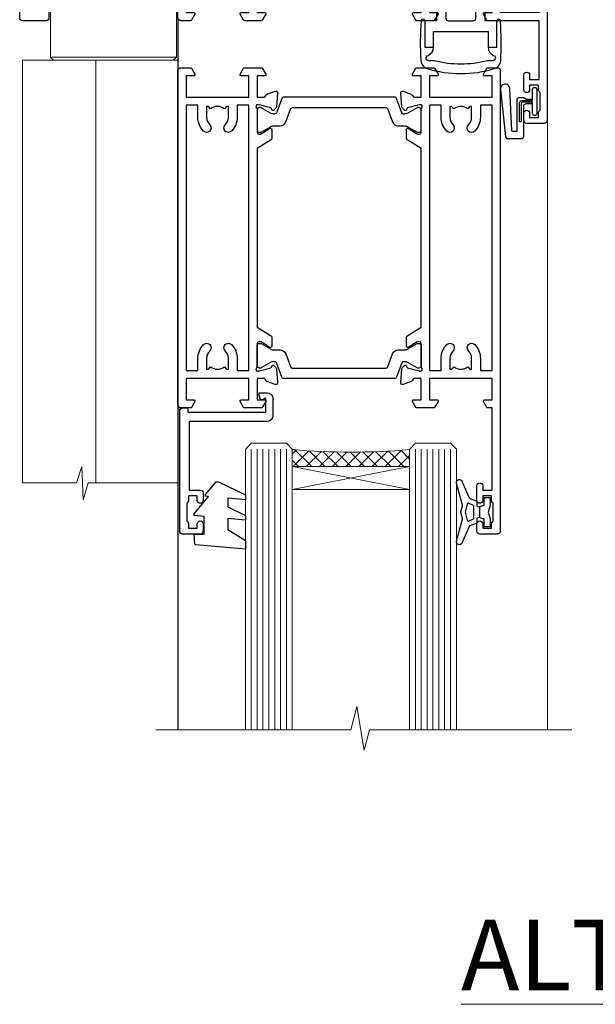
# Model space of a CAD drawing. Units: millimetres. Extents: x 1413 to 9766, y 794 to 2193.
# Drawn here: x 6324 to 6422, y 1858 to 2025 of the extents above; entities that cross this region are included whole.
import ezdxf

# ---------------------------------------------------------------- set-up
doc = ezdxf.new("R2010")
doc.units = ezdxf.units.MM
for name, color, linetype in [('Aluminium Systems Ltd Joinery Detail', 7, 'Continuous'), ('DIE', 7, 'Continuous'), ('HARDWARE', 2, 'Continuous')]:
    doc.layers.add(name, color=color, linetype=linetype)
doc.styles.add('ASL TXT 50', font='romans.shx', dxfattribs={"height": 100})

# ---------------------------------------------------------------- blocks, each defined once
blk = doc.blocks.new('SH068 Comp')
blk.add_lwpolyline([(-0.8500000000001364, -0.1499999999999773), (-0.8500000000001364, -0.3499999999999659), (-1.766987298107779, -0.3499999999999375), (-2.200000000000045, -0.5999999999999943), (-3.100000000000023, -0.5999999999999943, -0.4142135623730673), (-3.400000000000091, -0.2999999999999829), (-3.399999999999977, 5.100000000000009), (-4.126062273728053, 5.100000000000009, 0.3990403827646531), (-4.225926683175999, 5.005205739679411), (-4.601084724416523, -2.191645917435338, -1.028261591740668), (-6.195355051042725, -2.063916652127958), (-5.319082473145727, 6.032281255452119, -0.3829770594063191), (-5.020824329004768, 6.300000000000011), (-2.499999999999886, 6.300000000000011, -0.4142135623731031), (-2.199999999999932, 6), (-2.200000000000045, 0.600000000000108), (-1.766987298107892, 0.3500000000000512), (-0.8500000000001364, 0.3500000000000227), (-0.8500000000001364, 0.1499999999999773)], format="xyb")
blk.add_lwpolyline([(-2.950000000000045, 3.500000000000028), (-2.950000000000045, 0.2999999999999829, 0.414213562373095), (-2.500000000000114, -0.1499999999999488), (-0.7000000000000455, -0.1499999999999773), (-0.7000000000000455, -2.050000000000011, 0.9999999999999999), (0, -2.050000000000011), (0, 2.050000000000011, 0.9999999999999999), (-0.7000000000000455, 2.050000000000011), (-0.7000000000000455, 0.1499999999999773), (-2.500000000000114, 0.1500000000000057, -0.414213562373095), (-2.650000000000091, 0.2999999999999829), (-2.650000000000091, 3.500000000000028)], format="xyb", close=True)
blk = doc.blocks.new('U626-21164')
at = {"flags": 128}
for points in [[(12.99999977387969, 77.75000002516754, 0.9999999999999999), (13.99999976387889, 77.75000002516754), (13.99999976387889, 78.50000001916851), (15.4999997488795, 78.50000001916851), (15.4999997488795, 77.75000002516754, 0.2982166195624021), (15.79999973386802, 77.29174246549519), (15.79999973387046, 74.20825762684044, 0.2982166195641587), (15.4999997488795, 73.750000067168), (15.4999997488795, 73.00000007317067), (13.99999976387889, 73.00000007317067), (13.99999976387889, 73.750000067168, 0.9999999999999999), (12.99999977387969, 73.750000067168), (12.99999977387969, 71.2500000896689, 0.9999999999999999), (13.99999976387889, 71.2500000896689), (13.9999997638798, 72.00000008366987), (15.5999993883116, 72.00000008366987), (15.59999938831069, 58), (14.87734965750141, 58.00000000000364, 0.2679491924316058), (14.7041445767446, 57.90000000000146), (14.12679430755449, 56.90000000000128, 0.577350269186146), (14.29999938831142, 56.60000000000218), (15.5999993883116, 56.60000000000218), (15.5999993883116, 53), (4.899999388311784, 53), (4.899999388311784, 56.60000000000218), (6.199999388311056, 56.60000000000218, 0.5773502691860696), (6.373204469068327, 56.90000000000146), (5.795854199879585, 57.90000000000163, 0.2679491924316058), (5.622649119122883, 58.00000000000364), (2.777349657502867, 58, 0.2679491924303097), (2.604144576744687, 57.90000000000146), (2.026794307555946, 56.90000000000128, 0.577350269186146), (2.199999388312875, 56.60000000000218), (3.499999388312148, 56.60000000000218), (3.499999388312148, 53), (2.300053234266812, 53, -0.3596409721301618), (2.005443213358461, 53.24338784953929, 0.263850549365317), (1.813439300000113, 53.46868327017), (0.4026059999995653, 53.98218457016998, 0.08748900000011278), (0.2999999999994145, 54.00027677016988, 0.4142139999934924), (8.526512829121202e-14, 53.70027677017052, 0.02182000000103433), (0.001141600000295284, 53.67413007016876), (0.2080991999992818, 51.30859387016974, 0.1763270000003496), (0.2948255999995979, 51.122608570171), (0.6585785999995153, 50.75885547016895, 0.1989120000013939), (0.7999999999993008, 50.7002767701706, 0.06554300000038073), (0.8517637999994747, 50.70709167016685, 0.267949000002406), (0.9931852000005108, 50.84851297016939), (1.038484599999862, 51.01757287016909, -0.2679489999997427), (1.179905999998567, 51.15899427017212), (3.161850000000442, 51.69005457016826, -0.06554300000037125), (3.239495699999765, 51.7002767701706), (3.399999999999665, 51.7002767701706, -0.6885010989217927), (3.599999731537849, 51.17667005665518, 0.2134221664364324), (3.499999388312148, 50.95306295202681), (3.499999388311693, 47.00027677016988, -0.4142135623726955), (3.199999388311056, 46.7002767701706), (2.979074200000497, 46.7002767701706, -0.1378520000005674), (2.822791299999238, 46.74419937017228), (1.304188550783834, 47.67099513917853, 0.5854977655294934), (1.000000000000085, 47.5002768159502), (1.000000000000085, 45.97239331037781, 0.2614335027642285), (1.191622898431973, 45.63095666392474), (3.499999388311238, 44.22216593737176), (3.499999388312148, 13.77783410866323), (1.191622898431007, 12.36904333607521, 0.2614335027640176), (1.000000000000085, 12.02760668962219), (1.000000000000085, 10.4997231840498, 0.5854977655265123), (1.304188550784687, 10.32900486082508), (2.82279129999975, 11.25580062983141, -0.1378520000006876), (2.979074200000554, 11.2997232298294), (3.199999388310999, 11.2997232298294, -0.4142135623740275), (3.499999388312148, 10.99972322983012), (3.499999388312148, 7.046937047972818, 0.2134221664312874), (3.599999731535576, 6.823329943348426, -0.6885010989270792), (3.399999999999721, 6.299723229833035), (3.239495699999708, 6.299723229833035, -0.0655429999998054), (3.161850000000499, 6.309945429831714), (1.179905999999477, 6.841005729831522, -0.2679489999982372), (1.038484599999805, 6.982427129831194), (0.9931852000009087, 7.151487029830832, 0.2679489999972501), (0.85176379999902, 7.292908329829515, 0.0655429999993061), (0.7999999999993008, 7.299723229829397, 0.1989120000009701), (0.6585785999996858, 7.241144529831217), (0.294825599999939, 6.877391429832528, 0.1763270000007642), (0.2080991999992818, 6.691406129830284), (0.001141599999840537, 4.325869929831356, 0.02181999999829389), (8.526512829121202e-14, 4.299723229832495, 0.4142139999966891), (0.2999999999993577, 3.999723229833762, 0.08748900000011284), (0.4026059999997358, 4.017815429833718), (1.813439300000056, 4.531316729829967, 0.2638505493653171), (2.00544321335795, 4.75661215046037, -0.3596409721327296), (2.300053234268574, 5), (3.499999388312148, 5), (3.499999388312148, 1.400000000001455), (2.199999388312875, 1.400000000001455, 0.57735026919232), (2.02679430755515, 1.100000000002183), (2.604144576746165, 0.1000000000019554, 0.2679491924284819), (2.777349657502867, 3.637978807091713e-12), (5.622649119122883, 0, 0.2679491924360756), (5.795854199879699, 0.1000000000021828), (6.373204469067872, 1.100000000002183, 0.5773502691917148), (6.199999388311056, 1.400000000001455), (4.899999388311784, 1.400000000001455), (4.899999388311784, 5), (15.5999993883116, 5), (15.5999993883116, 1.400000000001455), (14.29999938831142, 1.400000000001455, 0.57735026919232), (14.12679430755369, 1.100000000002183), (14.7041445767446, 0.1000000000021828, 0.2679491924360756), (14.87734965750141, 0), (16.49999938831215, 0, 0.414213562373095), (16.99999938831215, 0.5), (16.99999938831215, 79.0000000086693, 0.414213562373095), (16.49999938831215, 79.5000000086693), (13.49999976887929, 79.5000000086693, 0.4142135623725622), (12.99999977387878, 79.00000001366789)], [(15.59999938831069, 51.60000000000218), (15.59999938831069, 6.399999999997817), (13.59999938831251, 6.399999999997817), (13.59999938831251, 8.449999999993452, 0.1972789002257974), (12.63365323445899, 10.80386795333158, 0.9999999999987036), (11.56634554215495, 9.749897227961952, -0.1972789002246854), (12.09999938831206, 8.450000000004366), (12.09999938831251, 6.599999999998545), (11.80233370598953, 6.599999999998545), (11.43915646623159, 7.032817780231909, -0.363970234265135), (9.06084231039003, 7.032817780229379), (8.697665070631132, 6.599999999998545), (8.399999388308146, 6.599999999998545), (8.399999388308146, 8.450000000000188, -0.1972789002237615), (8.933653234465709, 9.749897227957831, 0.999999999997739), (7.866345542160929, 10.80386795333126, 0.1972789002257974), (6.899999388308146, 8.44999999999709), (6.899999388308146, 6.399999999997817), (4.899999388311784, 6.399999999997817), (4.899999388311784, 51.59999999998399), (6.899999388308146, 51.59999999992215), (6.899999388307236, 49.54999999992651, 0.1972789002255469), (7.8663455421582, 47.19613204659277, 0.9999999999999999), (8.933653234467585, 48.25010277196114, -0.1972789002245185), (8.399999388308146, 49.54999999992287), (8.399999388308146, 51.39999999992142), (8.697665070631132, 51.39999999992142), (9.060842310389688, 50.96718221969434, -0.3639702342661857), (11.4391564662329, 50.96718221969059), (11.80233370598953, 51.39999999992142), (12.09999938831251, 51.39999999992142), (12.09999938831251, 49.54999999991614, -0.1972789002238504), (11.56634554215546, 48.25010277196219, 0.9999999999999997), (12.63365323446041, 47.19613204659115, 0.1972789002246855), (13.59999938831422, 49.54999999991796), (13.59999938831251, 51.59999999999854)]]:
    blk.add_lwpolyline(points, format="xyb", close=True, dxfattribs=at)
blk = doc.blocks.new('U636-21343')
at = {"flags": 128}
for points in [[(14.97320543045328, 1.100000159338578, 0.577350269195261), (14.80000034969652, 1.400000159337935), (13.50000034969543, 1.400000159337935), (13.50000034969543, 5.000000159340118), (14.69994650374082, 5.000000159340118, -0.3596409721362608), (14.99455652465087, 4.756612309801056, 0.2638505493619986), (15.18656043800746, 4.531316889170114), (16.59739373800772, 4.017815589170254, 0.0874890000004102), (16.69999973800822, 3.999723389170242, 0.4142140000013508), (16.99999973800749, 4.29972338916923, 0.02182000000101021), (16.99885813800773, 4.32587008917136), (16.79190053800778, 6.691406289170885, 0.176327000001765), (16.70517413800752, 6.87739158917276), (16.34142113800726, 7.241144689167839, 0.1989119999986603), (16.19999973800827, 7.299723389169515, 0.0655429999997492), (16.14823593800821, 7.292908489169662, 0.2679490000043698), (16.00681453800661, 7.151487189170723), (15.96151513800777, 6.982427289171341, -0.2679490000014962), (15.8200937380081, 6.84100588917164), (13.83814973800753, 6.309945589168194, -0.0655430000002621), (13.76050403800781, 6.299723389169515), (13.59999973800785, 6.299723389169515, -0.6885010989250544), (13.40000000647018, 6.823330102688999, 0.2134221664332555), (13.50000034969725, 7.046937207313306), (13.50000034969634, 10.9997233891666, -0.4142135623700317), (13.80000034969652, 11.29972338916951), (14.02092553800708, 11.29972338916951, -0.1378520000005675), (14.17720843800834, 11.25580078916784), (15.69581118722374, 10.32900502016159, 0.5854977655294934), (15.99999973800749, 10.49972334338992), (15.99999973800658, 12.02760684896231, 0.2614335027637104), (15.80837683957742, 12.36904349541538), (13.50000034969634, 13.77783422196836), (13.50000034969634, 44.22216605068053), (15.80837683957731, 45.63095682326477, 0.2614335027639123), (15.99999973800749, 45.97239346971793), (15.99999973800749, 47.50027697529032, 0.5854977655354626), (15.69581118722289, 47.67099529851504), (14.17720843800731, 46.74419952950868, -0.1378519999986761), (14.02092553800702, 46.70027692951072), (13.80000034969652, 46.70027692951072, -0.4142135623698984), (13.50000034969725, 47.00027692950999), (13.50000034969725, 50.9530631113673, 0.21342216643406), (13.40000000647063, 51.17667021599527, -0.6885010989229181), (13.59999973800785, 51.70027692950708), (13.76050403800787, 51.70027692950708, -0.06554299999980545), (13.83814973800708, 51.6900547295084), (15.82009373800804, 51.15899442950499, -0.2679489999996079), (15.96151513800777, 51.01757302950892), (16.00681453800564, 50.84851312950971, 0.2679490000024394), (16.14823593800719, 50.70709182950696, 0.06554300000101873), (16.19999973800827, 50.70027692950708, 0.1989119999995795), (16.34142113800789, 50.7588556295089), (16.70517413800781, 51.12260872950733, 0.1763270000015378), (16.79190053800829, 51.30859402950983), (16.99885813800768, 53.67413022950848, 0.02181999999827612), (16.99999973800749, 53.70027692950762, 0.4142139999993529), (16.69999973800816, 54.00027692950636, 0.08748899999877871), (16.59739373800829, 53.9821847295064), (15.18656043800746, 53.46868342951012, 0.2638505493625834), (14.99455652465099, 53.2433880088762, -0.3596409721327296), (14.69994650374082, 53.00000015933648), (13.50000034969543, 53.00000015934012), (13.50000034969543, 56.60000015933866), (14.80000034969652, 56.6000001593423, 0.577350269189778), (14.97320543045333, 56.90000015933794), (14.39585516126328, 57.90000015934163, 0.2679491924341806), (14.22265008050653, 58.00000015934012), (11.37735061888651, 58.00000015934012, 0.2679491924339199), (11.20414553812878, 57.90000015933794), (10.62679526893959, 56.90000015933776, 0.577350269186146), (10.80000034969652, 56.60000015933866), (12.1000003496967, 56.60000015933866), (12.1000003496967, 53.00000015934012), (1.400000349696882, 53.00000015934012), (1.400000349696882, 56.60000015933866), (2.700000349696154, 56.60000015933866, 0.5773502691860696), (2.873205430453424, 56.90000015933794), (2.295855161264683, 57.9000001593418, 0.2679491924297004), (2.122650080507071, 58.00000015934012), (0.5000003496972454, 58.00000015934012, 0.414213562373095), (3.496972453831404e-07, 57.50000015934012), (3.496981548778422e-07, 0.500000159340118, 0.414213562373095), (0.5000003496981549, 1.593401179889042e-07), (2.122650080507071, 1.593401179889042e-07, 0.2679491924278113), (2.295855161262978, 0.1000001593386628), (2.873205430452913, 1.100000159338578, 0.577350269195261), (2.700000349696154, 1.400000159337935), (1.400000349696882, 1.400000159337935), (1.400000349696882, 5.000000159340118), (12.1000003496967, 5.000000159340118), (12.1000003496967, 1.400000159337935), (10.80000034969652, 1.400000159337935, 0.5773502691929109), (10.62679526894061, 1.100000159338663), (11.20414553812969, 0.1000001593386628, 0.2679491924360756), (11.37735061888651, 1.593364800100971e-07), (14.22265008050653, 1.593401179889042e-07, 0.267949192427202), (14.39585516126238, 0.1000001593383502)], [(10.10000034969761, 8.450000159342125, 0.1972789002246854), (9.13365419584568, 10.80386811266692, 0.9999999999999999), (8.066346503539762, 9.749897387298716, -0.1972789002245184), (8.60000034969761, 8.450000159337208), (8.60000034969761, 6.600000159338663), (8.302334667374623, 6.600000159338663), (7.939157427617545, 7.032817939569128, -0.3639702342654387), (5.560843271774218, 7.032817939569497), (5.19766603201623, 6.600000159338663), (4.900000349693244, 6.600000159338663), (4.900000349693244, 8.450000159340306, -0.1972789002246855), (5.433654195850977, 9.749897387297665, 1), (4.366346503545003, 10.8038681126686, 0.1972789002257139), (3.400000349693244, 8.45000015933357), (3.400000349693244, 6.400000159341573), (1.400000349696882, 6.400000159330659), (1.400000349696882, 51.60000015932411), (3.400000349693244, 51.60000015932775), (3.400000349693244, 49.55000015925444, 0.1972789002246855), (4.366346503543696, 47.19613220593294, 0.9999999999999999), (5.433654195848874, 48.25010293130464, -0.1972789002237615), (4.900000349693244, 49.55000015926299), (4.900000349693244, 51.40000015926154), (5.19766603201623, 51.40000015926154), (5.5608432717749, 50.9671823790313, -0.3639702342654387), (7.939157427617999, 50.9671823790307), (8.302334667374623, 51.40000015926154), (8.60000034969761, 51.40000015926154), (8.60000034969761, 49.55000015925989, -0.1972789002236781), (8.066346503540444, 48.25010293129856, 1.000000000000794), (9.133654195843462, 47.19613220593152, 0.1972789002246855), (10.10000034969761, 49.55000015926299), (10.10000034969761, 51.60000015933866), (12.1000003496967, 51.6000001593423), (12.1000003496967, 6.400000159341573), (10.10000034969761, 6.400000159337935)]]:
    blk.add_lwpolyline(points, format="xyb", close=True, dxfattribs=at)
blk = doc.blocks.new('28CCB')
at = {"color": 2}
blk.add_lwpolyline([(6.053292138554028, 4.194739718998276), (21.94670786144088, 4.194739718998674, -0.3152987888799328), (22.3225849097591, 3.93154777632884), (23.11369893466674, 1.757979856674806, 0.3152987888789069), (24.05339155545262, 1.10000000000076), (25.11243556529844, 1.10000000000184, -0.1316524975871745), (25.71243556529699, 0.9392304845427457), (27.2928203230265, 0.02679491924362409, 0.1316524975858391), (27.39282032302545, 2.213340621892712e-12), (27.59999999999964, 1.815436689867056e-12, 0.414213562373095), (28.00000000000109, 0.4000000000018495), (27.99999999999964, 3.800000000001486, 0.4142135623730949), (27.59999999999964, 4.20000000000112), (27.39282032302545, 4.2000000000022, 0.1316524975858392), (27.2928203230269, 4.173205080759027), (25.71243556529663, 3.260769515461218, -0.1316524975870713), (25.11243556529844, 3.10000000000076), (24.96366135512763, 3.10000000000184, -0.315298788879363), (24.68175356889078, 3.297393957004202), (23.79579403302841, 5.731547776328709, 0.3152987888799328), (23.41991698471357, 5.994739718999368), (4.580083015281346, 5.994739718999368, 0.3152987888782229), (4.204205966967351, 5.73154777632922), (3.366143447624565, 3.428989928338011, -0.3152987888789068), (2.896297137232252, 3.10000000000076), (2.887564434700109, 3.10000000000076, -0.1316524975871745), (2.28756443470101, 3.260769515457808), (0.7071796769716485, 4.173205080757214, 0.1316524975898455), (0.6071796769694657, 4.200000000000387), (0.3999999999989114, 4.200000000001125, 0.414213562373095), (-1.094235813070554e-12, 3.800000000001489), (1.094235813070554e-12, 0.4000000000000341, 0.414213562373095), (0.3999999999989114, 0), (0.6071796769694657, 3.979039320256561e-13, 0.1316524975898455), (0.7071796769711369, 0.02679491924519084), (2.287564434701564, 0.9392304845427457, -0.1316524975869816), (2.887564434700109, 1.100000000000021), (3.946608444545929, 1.10000000000076, 0.3152987888789068), (4.886301065331806, 1.757979856674806), (5.677415090243088, 3.93154777632884, -0.3152987888782229)], format="xyb", close=True, dxfattribs=at)
blk = doc.blocks.new('U636-28CCB-U626')
for name, p in [('U626-21164', (38.00000096138601, 1.593401179889042e-07)), ('U636-21343', (0, 0)), ('28CCB', (13.50000034969725, 47.00526044034075))]:
    blk.add_blockref(name, p)
at = {"xscale": -1, "rotation": 180}
blk.add_blockref('28CCB', (13.50000034969725, 10.99473983230814), dxfattribs=at)
blk = doc.blocks.new('CO120')
for points in [[(-3.999999999999998, 6.150000000000006, 0.9618794897704589), (-3.976709664039371, 6.749094567404434, 0.03419995851521862), (-10.80841244983863, 6.812900309018396, 0.3149137669632627), (-12.15666275250573, 5.746500864592273, 0.146756655461516), (-12.15666275250574, -5.746500864592241, 0.3149137669632631), (-10.80841244983863, -6.812900309018381, 0.03419995851521873), (-3.976709664039374, -6.749094567404419, 0.9618794897704596), (-4.000000000000002, -6.149999999999991)], [(-8.500000000000002, -4.649999999999991, 0.3056146845807005), (-9.890537216330438, -5.587499999999994, -0.9377482517701073), (-10.83776279393899, -5.27342367095699, 0.1267727952654349), (-10.83496495035122, -4.52482322524797, -0.1248745026095056), (-10.83496495035123, 4.524823225247975, 0.1267727952654361), (-10.83776279393899, 5.273423670957005, -0.9377482517701073), (-9.890537216330442, 5.587500000000013, 0.3056146845807011), (-8.499999999999998, 4.650000000000006)]]:
    blk.add_lwpolyline(points, format="xyb")
for points in [[(-5.800000000000002, -4.649999999999991), (-8.500000000000002, -4.649999999999991), (-8.500000000000002, -6.149999999999991), (-4.000000000000002, -6.149999999999991), (-4.000000000000002, -4.149999999999991), (-2.4, -4.149999999999995), (-2.4, -4.550000000000001, 0.6681786379192992), (-1.717157287525382, -4.832842712474619), (-0.4393398282201826, -3.555025253169426, 0.1989123673796582), (-1.77635683940025e-15, -2.494365081389603), (1.77635683940025e-15, 2.494365081389603, 0.198912367379658), (-0.4393398282201755, 3.555025253169426), (-1.71715728752538, 4.832842712474626, 0.6681786379192989), (-2.399999999999999, 4.550000000000008), (-2.399999999999999, 4.150000000000006), (-4, 4.150000000000006), (-3.999999999999998, 6.150000000000006), (-8.499999999999998, 6.150000000000006), (-8.499999999999998, 4.650000000000006), (-5.8, 4.650000000000006)], [(-3.599999999999998, -2.54999999999999), (-2.000000000000002, -2.549999999999994, 0.414213562373095), (-1.600000000000001, -2.149999999999995), (-1.600000000000001, 2.150000000000009, 0.4142135623730953), (-2.000000000000002, 2.550000000000011), (-3.599999999999994, 2.550000000000004, 0.4142135623730949), (-3.999999999999995, 2.150000000000006), (-3.999999999999998, -2.149999999999991, 0.4142135623730953)]]:
    blk.add_lwpolyline(points, format="xyb", close=True)
blk = doc.blocks.new('NZ212')
at = {"color": 8}
for p, q in [((-3.500000000000561, 5.193747284970243), (-3.500000000000504, 0.8062527150308938)), ((3.499999999999496, 0.8062527150308938), (3.499999999999439, 5.193747284970243))]:
    blk.add_line(p, q, dxfattribs=at)
blk.add_lwpolyline([(-4.999999999999993, 6.000000000001137, -0.4142135623730951), (-4.199999999999982, 6.800000000001091), (4.199999999999989, 6.800000000001091, -0.414213562373095), (5, 6.00000000000108)], format="xyb", dxfattribs=at)
blk.add_lwpolyline([(3.499999999999325, 0.806252715030837, -0.2303579185802505), (-3.500000000000391, 0.8062527150308938, -0.4607158371604556), (-7.000000000000504, 0.8062527150299843), (-7.000000000000448, 5.193747284970527, -0.4607158371605248), (-3.500000000000391, 5.1937472849703, -0.2303579185802505), (3.499999999999496, 5.1937472849703, -0.460715837160475), (6.999999999999432, 5.193747284970243), (6.999999999999488, 0.8062527150307233, -0.4607158371604521)], format="xyb", close=True, dxfattribs=at)
for points in [[(-5.249999999999993, 6.000000000001137), (5.25, 6.000000000001137)], [(-5.249999999999993, 0), (5.25, 0)]]:
    blk.add_lwpolyline(points, dxfattribs=at)
blk = doc.blocks.new('U685-21565')
at = {"flags": 128}
for points in [[(41.02092518831978, 11.29972322983667), (40.80000000000928, 11.29972322982576, 0.4142135623624396), (40.49999999999591, 10.99972322981921), (40.49999999999221, 7.04693704796955, -0.2134221664515095), (40.39999965676606, 6.823329943319578, 0.6885010989025513), (40.59999938832652, 6.299723229807569), (40.76050368831375, 6.29972322983059, 0.06554300000188351), (40.83814938831665, 6.3099454298208), (42.8200933883237, 6.841005729819216, 0.2679490000267699), (42.96151478832644, 6.982427129842108), (43.00681418832073, 7.151487029826882, -0.2679489999957118), (43.1482355883162, 7.292908329836905, -0.06554299998332469), (43.19999938830324, 7.299723229833717, -0.1989120000416409), (43.34142078831383, 7.241144529805752), (43.70517378830959, 6.877391429822609, -0.1763269999973497), (43.79190018830877, 6.691406129830284), (43.99885778832373, 4.325869929831271, -0.02182000001891604), (43.99999938830928, 4.299723229807569, -0.4142139999833859), (43.69999938830324, 3.999723229826998, -0.08748899999241067), (43.59739338830286, 4.017815429804614), (42.18656008833761, 4.531316729826074, -0.2638505493522876), (41.99455617496278, 4.756612150434904, 0.3596409721423718), (41.69994615405039, 5), (40.49999999999591, 5.000000000029104), (40.49999999999591, 1.399999999994179), (41.79999999999882, 1.399999999981787, -0.5773502691935397), (41.97320508076109, 1.099999999976717), (41.39585481156058, 0.09999999997543796, -0.2679491924182285), (41.22264973081064, 0), (38.37735026918699, -1.756461642798968e-11, -0.2679491924211986), (38.20414518843927, 0.09999999997671694), (37.6267949192416, 1.099999999979644, -0.5773502691935397), (37.79999999999882, 1.399999999994179), (39.10000000000173, 1.399999999994179), (39.10000000000173, 5), (28.40000000000464, 5), (28.40000000000464, 1.399999999994179), (29.699999999993, 1.399999999981787, -0.5773502691995083), (29.87320508075527, 1.099999999976717), (29.29585481155857, 0.09999999998163389, -0.2679491924279764), (29.12264973080482, 0), (27.49999999999591, -2.955857780762017e-12, -0.414213562373095), (26.99999999999591, 0.5), (26.99999999999568, 22.50002660864266, 0.4142135946802477), (26.49999994484415, 23.00002660864266), (26.29999946946509, 23.00002657556274, -0.4142136108338242), (26.09999943637695, 23.20002657556324), (26.0999994363724, 23.80002657923615, -0.4142135085420495), (26.2999993996159, 24.00002657924779), (26.39999943637986, 24.0000265976123), (26.3999994363794, 31.84473873884417, 0.4400105308911724), (25.31284369363448, 32.8409334369353), (6.512844820867144, 31.19614666126756, 0.3888787318537249), (5.600000563615424, 30.19995196317905), (5.600000563611957, 24.0000265976123), (5.700000600390467, 24.00002657923778, -0.4142135085207387), (5.900000563614867, 23.80002657923615), (5.900000563619187, 23.20002657556324, -0.4142136108338242), (5.700000530526722, 23.0000265755516), (5.500000055147666, 23.00002660864266, 0.4142135946802477), (4.999999999995907, 22.50002660864266), (4.999999999995907, 0.5, -0.414213562373095), (4.499999999995907, 0), (0.4999999999959073, 0, -0.414213562373095), (-4.092726157978177e-12, 0.5), (4.092726157978177e-12, 4.196152422693558, -0.1316524975870946), (0.4019237886491283, 5.696152422693558), (2.198076774961578, 8.807180653158355, 0.1316524975891929), (2.600000563611957, 10.30718065318069), (2.600000563612525, 31.11628313720576, -0.3888787318536272), (5.338533335375814, 34.10486723147915), (26.5435778713686, 35.9600682379384, 0.3888787318536272), (26.99999999999591, 36.45816558698425), (26.99999999999568, 57.00000000864384, -0.414213562373095), (27.49999999999591, 57.50000000864407), (30.49999961943422, 57.50000000864384, -0.414213562373095), (30.99999961443564, 57.0000000136497), (30.99999961443382, 55.75000002514571, -0.9999999999999999), (29.99999962443462, 55.75000002514571), (29.99999962442553, 56.50000001915032), (28.49999963942855, 56.50000001915032), (28.49999963943503, 55.75000002514571, -0.2982166195615547), (28.19999965444867, 55.29174246547547), (28.19999965443787, 52.20825762682944, -0.2982166195705594), (28.49999963943498, 51.75000006714254), (28.49999963942855, 51.00000007316703), (29.99999962442553, 51.00000007316703), (29.99999962443371, 51.75000006714254, -0.9999999999999999), (30.99999961443473, 51.75000006714254), (30.99999961443382, 49.2500000896398, -0.9999999999999999), (29.99999962443462, 49.2500000896398), (29.99999962442553, 50.00000008364441), (28.40000000000464, 50.00000008364441), (28.40000000000464, 35.99994316080119), (29.12268247884231, 35.99994324054569, -0.267949222007735), (29.29588758166847, 35.89994324052103), (29.87320508075032, 34.89999999999418, -0.5773502691976606), (29.699999999993, 34.59999999998652), (28.40000000000464, 34.59999999997672), (28.40000000000464, 31), (39.10000000000173, 31), (39.10000000000173, 34.59999999997672), (37.79999999999882, 34.59999999997672, -0.5773502691935397), (37.62679491924376, 34.89999999999003), (38.20414518843927, 35.89999999999418, -0.2679491924233309), (38.37735026918699, 35.9999999999921), (41.22264973081064, 36, -0.2679491924279764), (41.39585481157025, 35.89999999999262), (41.97320508076109, 34.89999999999418, -0.5773502691995083), (41.79999999999882, 34.59999999998911), (40.49999999999591, 34.59999999997672), (40.49999999998136, 31), (41.69994615403584, 31.0000000000291, 0.3596409721439568), (41.99455617494851, 31.24338784956674, -0.263850549351355), (42.18656008832198, 31.46868327017353), (43.59739338829479, 31.98218457016628, -0.08748899999413093), (43.69999938828869, 32.000276770173, -0.4142139999833859), (43.99999938829473, 31.70027677019243, -0.02182000001890366), (43.99885778830918, 31.67413007016876), (43.79190018830008, 29.30859387016972, -0.1763269999963679), (43.70517378829624, 29.12260857017856), (43.34142078831405, 28.75885547016514, -0.1989120000328661), (43.19999938828869, 28.70027677016628, -0.06554299997677657), (43.14823558830665, 28.70709167016176, -0.2679489999986832), (43.00681418830618, 28.84851297017303), (42.96151478830501, 29.01757287015789, 0.2679490000257394), (42.82009338830829, 29.15899427018101), (40.83814938829687, 29.6900545701792, 0.06554299999967785), (40.7605036882992, 29.70027677016941), (40.59999938831197, 29.70027677019243, 0.6885010988989084), (40.39999965674934, 29.17667005668238, -0.2134221664595202), (40.49999999997766, 28.95306295203045), (40.49999999999909, 25.00027677018079, 0.4142135623624396), (40.79999999999472, 24.70027677017424), (41.02092518830204, 24.70027677016333, 0.1378520000123775), (41.17720808831388, 24.74419937017046), (42.69581083752416, 25.67099513916764, -0.5854977655595498), (42.99999938830132, 25.50027681596112), (42.99999938830956, 23.9723933103669, -0.2614335027688325), (42.80837648987858, 23.63095666391993), (40.73952863612703, 22.36834910817561, 0.2614335109582389), (40.49999999999977, 21.94155329212663), (40.50000000001432, 14.05844670787337, 0.2614335109582389), (40.73952863614159, 13.63165089182439), (42.80837648989018, 12.36904333607526, -0.2614335027683465), (42.99999938832411, 12.0276066896331), (42.99999938831587, 10.49972318403888, -0.5854977655588982), (42.69581083753923, 10.32900486083224), (41.17720808831632, 11.25580062984955, 0.1378519999920204)], [(32.24999999999591, 29.5), (32.49135055322722, 29.5), (32.78581858546818, 29.14906666468261, -0.3639702342678848), (34.71418141452477, 29.14906666465686), (35.00864944676459, 29.5), (35.24999999999591, 29.5), (35.25000000000517, 28, -0.1826758136786431), (34.87500000001847, 27.00784325835377, 1.000000000016343), (35.92500000002536, 26.08183029951456, 0.1826758136774334), (36.64999999999395, 28), (36.65000000000464, 29.59999999997672), (39.10000000000173, 29.59999999997672), (39.10000000000173, 6.399999999994179), (28.40000000000464, 6.399999999994179), (28.40000000000464, 29.59999999997672), (30.85000000000173, 29.59999999997672), (30.85000000000252, 28, 0.1826758136787064), (31.57499999998305, 26.08183029949731, 0.9999999999970858), (32.62499999997715, 27.00784325835306, -0.1826758136741489), (32.24999999999295, 27.9999999999709)]]:
    blk.add_lwpolyline(points, format="xyb", close=True, dxfattribs=at)
blk = doc.blocks.new('U684-21564')
at = {"flags": 128}
for points in [[(0.9999999999826956, 23.97239331036154, 0.2614335027688325), (1.19162289841663, 23.63095666391938), (3.260470752162381, 22.36834910817196, -0.2614335109600014), (3.499999388292484, 21.94155329212127), (3.499999388292484, 14.05844670786801, -0.2614335109582389), (3.260470752165223, 13.63165089181904), (1.191622898413049, 12.36904333607431, 0.261433502768314), (1.00000000001521, 12.02760668962775), (0.9999999999909379, 10.49972318403353, 0.5854977655843085), (1.30418855078526, 10.329004860827), (2.822791300006121, 11.25580062984112, -0.1378520000094665), (2.979074200019316, 11.29972322983132), (3.199999388297532, 11.2997232298204, -0.4142135623340253), (3.499999388310902, 10.99972322984296), (3.499999388313118, 7.046937047964192, 0.2134221664171463), (3.599999731546437, 6.823329943365208, -0.6885010989418937), (3.400000000009389, 6.299723229831314), (3.239495700007613, 6.299723229850158, -0.06554299999053491), (3.161850000019261, 6.309945429844546), (1.179906000025345, 6.84100572983577, -0.2679490000086144), (1.038484600009473, 6.98242712983675), (0.9931852000166588, 7.151487029850712, 0.2679490000030804), (0.8517638000074941, 7.292908329834957, 0.06554300000386938), (0.8000000000035685, 7.299723229823555, 0.1989119999904507), (0.6585786000075347, 7.241144529829497), (0.2948256000071625, 6.877391429846326, 0.1763270000205542), (0.2080991999980357, 6.691406129824926), (0.00114159999438801, 4.325869929825884, 0.02181999999546507), (-2.922995179233112e-12, 4.299723229831314, 0.4142140000118004), (0.3000000000035685, 3.999723229824596, 0.0874890000015061), (0.4026060000039466, 4.017815429828359), (1.81343930001609, 4.531316729828759, 0.2638505493604444), (2.005443213372222, 4.756612150458877, -0.3596409721423417), (2.300053234285518, 4.999999999994642), (3.499999388310902, 4.999999999994642), (3.499999388310902, 1.400000000017925), (2.199999388322543, 1.40000000000721, 0.5773502691935397), (2.02679430756027, 1.100000000000463), (2.604144576756004, 0.1000000000013723, 0.2679491924239402), (2.777349657510716, -5.358006562224855e-12), (5.62264911913437, 5.356977893037456e-12, 0.2679491924279764), (5.795854199896643, 0.1000000000004628), (6.373204469075778, 1.100000000001486, 0.5773502691996029), (6.199999388322543, 1.400000000017925), (4.899999388305081, 1.400000000017925), (4.899999388305081, 4.999999999994642), (15.59999938831672, 4.999999999994642), (15.59999938831672, 1.400000000017925), (14.29999938832836, 1.40000000000721, 0.5773502691935397), (14.12679430756609, 1.100000000000463), (14.70414457676148, 0.100000000001287, 0.2679491924240925), (14.87734965751654, -5.358006562224855e-12), (18.4999993883109, -5.358006562224855e-12), (18.89999938830508, 0.4000000000179251), (25.09999938831672, 0.4000000000179251), (25.4999993883109, -5.358006562224855e-12), (27.89999938830508, 1.917951051958571e-12, 0.9999999999999997), (27.89999938830508, 1.200000000006284), (16.9999993883109, 1.200000000006284), (16.9999993883109, 20.50000000002375), (24.4999993883109, 20.49999999999464, 0.414213562373095), (24.9999993883109, 20.99999999999464), (24.9999993883109, 53.00000000866758, 0.4142135623730949), (24.4999993883109, 53.50000000866758), (21.49999976887259, 53.50000000866758, 0.4142135623730951), (20.9999997738714, 53.00000001367344), (20.99999977387299, 51.75000002516946, 0.9999999999999999), (21.99999976387219, 51.75000002516946), (21.99999976389583, 52.50000001917407), (23.49999974887826, 52.50000001917407), (23.49999974887234, 51.75000002516946, 0.2982166195751545), (23.79999973388127, 51.29174246548972), (23.79999973388155, 48.20825762685318, 0.2982166195768565), (23.49999974887314, 47.75000006716628), (23.49999974887826, 47.00000007316167), (21.99999976389583, 47.00000007316167), (21.9999997638731, 47.75000006716628, 0.9999999999999999), (20.99999977387208, 47.75000006716628), (20.99999977387299, 45.25000008966354, 0.9999999999999999), (21.99999976387219, 45.25000008966354), (21.99999976389583, 46.00000008366816), (23.59999938831672, 46.00000008366816), (23.59999938831672, 35.99999999999464), (14.87734965751654, 36.00000000002375, 0.2679491924279764), (14.70414457676268, 35.90000000001307), (14.12679430756609, 34.90000000001793, 0.5773502692299198), (14.29999938832836, 34.60000000001286), (15.59999938831672, 34.60000000000046), (15.59999938831672, 30.99999999999464), (4.899999388305081, 30.99999999999464), (4.899999388305081, 34.60000000000046), (6.199999388322543, 34.60000000000046, 0.5773502691935397), (6.373204469077597, 34.90000000001378), (5.795854199887775, 35.90000000001793, 0.2679491924220362), (5.62264911913437, 36.00000000000948), (2.777349657510716, 36.00000000002375, 0.2679491924279765), (2.604144576754526, 35.90000000001443), (2.026794307565955, 34.90000000001793, 0.577350269198277), (2.199999388322543, 34.60000000001112), (3.499999388310902, 34.60000000000046), (3.499999388310902, 30.99999999999464), (2.300053234285518, 31.00000000002375, -0.3596409721433512), (2.005443213373245, 31.24338784956082, 0.2638505493631069), (1.813439300012281, 31.46868327019102), (0.4026060000063341, 31.98218457016092, 0.08748900000339002), (0.3000000000035685, 32.00027677016404, 0.4142139999833859), (8.970602038971265e-14, 31.70027677018707, 0.02182000001940617), (0.001141600008371491, 31.67413007016363), (0.2080992000034927, 29.30859387016436, 0.1763269999962694), (0.2948256000080152, 29.12260857017124), (0.6585785999978713, 28.75885547018889, 0.1989120000260721), (0.8000000000035685, 28.70027677016482, 0.06554300000020301), (0.8517638000035719, 28.70709167018676, 0.2679490000067959), (0.9931852000148398, 28.84851297016802), (1.038484600018113, 29.01757287018164, -0.2679489999919957), (1.179906000014943, 29.15899427018228), (3.161850000019716, 29.69005457017384, -0.06554299999016729), (3.239495700007613, 29.70027677016908), (3.400000000009389, 29.70027677018707, -0.6885010989643768), (3.599999731532965, 29.17667005664079, 0.2134221665026304), (3.49999938831147, 28.95306295193778), (3.499999388293166, 25.00027677017543, -0.4142135623624396), (3.199999388297532, 24.70027677016888), (2.979074199987257, 24.70027677015797, -0.1378520000085106), (2.822791299985146, 24.74419937017625), (1.304188550768093, 25.67099513916229, 0.5854977655597128), (0.9999999999909379, 25.50027681595576)], [(9.285817973781693, 6.850933335320049, 0.3639702342652755), (11.21418080283795, 6.850933335308681), (11.50864883507959, 6.499999999994642), (11.7499993883109, 6.499999999994642), (11.74999938830948, 8.000000000023746, 0.1826758136746538), (11.37499938832841, 8.992156741644337, -0.9999999999989794), (12.42499938833302, 9.918169700498098, -0.1826758136799272), (13.14999938831895, 7.999999999994642), (13.14999938831963, 6.400000000017925), (15.59999938831672, 6.400000000017925), (15.59999938831092, 20.50000000002375, -0.414213562373095), (16.9999993883109, 21.90000000001793), (23.59999938831672, 21.89999999998882), (23.59999938831672, 34.60000000000046), (16.9999993883109, 34.60000000000046), (16.9999993883109, 30.99999999999464, -0.4142135623728334), (15.59999938831797, 29.59999999999378), (4.899999388305081, 29.60000000000046), (4.899999388305081, 6.400000000017925), (7.349999388316722, 6.400000000017925), (7.349999388316722, 7.999999999994642, -0.1826758136778019), (8.074999388288209, 9.918169700479652, -1.000000000008555), (9.124999388293904, 8.99215674164499, 0.1826758136747962), (8.749999388309195, 8.000000000023746), (8.7499993883109, 6.499999999994642), (8.991349941542214, 6.499999999994642)]]:
    blk.add_lwpolyline(points, format="xyb", close=True, dxfattribs=at)
blk = doc.blocks.new('U685-28CCB-U684')
at = {"ltscale": 10}
blk.add_blockref('U685-21565', (-8.413135219598189e-07, 17.50000081858252), dxfattribs=at)
at = {"xscale": -1, "rotation": 180}
for name, p in [('U684-21564', (64.99999977035694, 53.50000081857716)), ('28CCB', (40.4999991586824, 28.55953081861162))]:
    blk.add_blockref(name, p, dxfattribs=at)
blk.add_blockref('28CCB', (40.49999915866785, 42.44047081858253))
blk = doc.blocks.new('U044-22171')
blk.add_lwpolyline([(14.20000000000073, 1.20000000002355), (13.91435935394975, 1.20000000002355, 0.3394542588632565), (13.72117418869175, 1.051763809044218), (13.50681483474, 0.2517638090205594, 0.4931454260315019), (13.69999999999754, 0), (14.89999999999782, 0, 0.414213562373095), (15.89999999999873, 1.000000000000142), (15.89999999999782, 3.89999999128284, 0.414213562373095), (14.89999999999782, 4.89999999128284), (1.60000000000673, 4.899999991282783), (1.600000000007185, 16.60000008369181), (3.49999961444064, 16.60000008369227, 0.414213562373095), (3.99999961444064, 17.10000008369227), (3.99999961444064, 18.35000006719039, 0.9999999999995451), (2.999999624439624, 18.35000006718994), (2.999999624440534, 17.6000000731926), (1.49999963943992, 17.6000000731926), (1.499999639438101, 18.35000006718994, 0.2982166195657725), (1.199999654447765, 18.80825762686229), (1.199999654448675, 21.89174246552031, 0.2982166195637685), (1.49999963943992, 22.35000002519311), (1.499999639439466, 23.10000001919045), (2.999999624440079, 23.10000001919045), (2.999999624440079, 22.35000002519311, 1.000000000000455), (3.999999614439275, 22.35000002519357), (3.999999614439275, 23.60000001369028, 0.414213562373095), (3.499999619439677, 24.10000000869169), (0.4999999999995453, 24.10000000869078, 0.4142135623733614), (0, 23.60000000869078), (0, 3.100000000021481, 0.4142135623730286), (0.5000000000004547, 2.6000000000233), (1.200000000000728, 2.6000000000233, 0.4142135623716798), (1.400000000001455, 2.800000000022209), (1.400000000001, 3.300000000022663), (14.70000000000073, 3.299999993632184), (14.70000000000027, 1.000000000000028), (14.40000000000055, 0.9999999999999716, 0.414213562373095)], format="xyb", close=True)
blk = doc.blocks.new('DY223-Comp')
blk.add_line((-1.819871826604867, -0.884747503296694), (-1.819871826604867, 0.8847475032971488))
for points in [[(0, -2.5), (0, -1.125), (-0.301442841484004, 0), (0, 1.125), (0, 2.5), (-1, 2.5), (-0.9999999999999906, 1.118033988750079, 0.1967591516080194), (-1.819871826605092, 0.8847475032971378), (-2.101763809019985, 0.9602802323379365, -0.3394542588633412), (-2.249999999999091, 1.153465397595937), (-2.249999999998863, 1.734958492358146, 0.3152987888789749), (-2.381595971334027, 1.922897016514976), (-3.468623724939083, 2.318542762649284, -0.2078475610697982), (-3.584274870317019, 2.428227258744413), (-4.789862064890833, 5.263794531341559, 0.91678062817333), (-5.737008675664366, 4.954922762953405), (-4.724449986611602, 1.199486151811927, -0.1320499563316885), (-4.724368861091989, 1.095656712749248), (-5.004079121605855, 0.05176380858210994, 0.1316524975874523), (-5.004079121606761, -0.0517638094584101), (-4.724368861080465, -1.095656712608425, -0.1320499563964578), (-4.724449986586897, -1.199486151720299), (-5.737008675664366, -4.954922762953404, 0.9167806281733297), (-4.789862064890833, -5.26379453134156), (-3.584274870317019, -2.428227258744413, -0.2078475610697981), (-3.468623724939274, -2.318542762648217), (-2.381595971334019, -1.92289701651498, 0.3152987888790297), (-2.249999999998863, -1.734958492357691), (-2.24999999999998, -1.153465397595039, -0.3394542588634037), (-2.101763809019531, -0.9602802323370271), (-1.819871826605535, -0.884747503297147, 0.1967591516081227), (-1.000000000000001, -1.11803398874963), (-1.000000000000001, -2.5)], [(-3.083063769274332, 1.326868197281101), (-3.767449868966196, 1.575964366314992), (-4.189728248102341, -3.60727447912268e-10), (-3.767449868750646, -1.575964366235382), (-3.083063769274702, -1.326868197280788, 0.3152987888790571), (-2.819871826604843, -0.9509911489663807), (-2.819871826604867, 0.9509911489668355, 0.3152987888788039)]]:
    blk.add_lwpolyline(points, format="xyb", close=True)
blk = doc.blocks.new('DY470')
blk.add_lwpolyline([(5.750000019156957, 8.125391938145093), (8.75000001915696, 9.999999993873065), (8.75000001915696, 11.49999999387307), (0.3278039490302049, 10.7631533157444, 0.3639702342661999), (0.1459961579613847, 10.58134552467558), (1.915696401511013e-08, 8.912602022139758), (1.750000019156953, 8.912602022139755), (1.750000019156964, 5.912602022139762), (1.915696756782381e-08, 5.759496860969403), (1.915696756782381e-08, 5.459496860969391), (2.488722105443436, 2.493553373668941), (1.950000019156963, 2.446421298327838), (1.950000019156963, 2.146421298327837), (3.751061344076014, -6.12693185075841e-09), (4.154563361906835, -6.12693185075841e-09), (8.75000001915696, 2.241344210304117), (8.750000019156946, 3.041344210304118), (5.75000001915696, 2.778878219726348), (5.75000001915695, 4.261824901123624), (8.750000019156946, 5.725022666821207), (8.750000019156946, 6.525022666821215), (5.75000001915696, 6.262556676243449)], format="xyb", close=True)
blk = doc.blocks.new('ThermAcolour Bifold Door Premium 55 BR Head')
at = {"layer": 'Aluminium Systems Ltd Joinery Detail', "lineweight": 5}
h = blk.add_hatch(dxfattribs=at)
h.set_pattern_fill('NET', color=256, scale=0.5, angle=-45.00000000000003)
h.set_pattern_definition([(314.9999999999999, (-5877.813230920863, -721.8788735513517), (1.122532015133645, 1.122532015133644), []), (44.99999999999994, (-5877.813230920863, -721.8788735513517), (-1.122532015133644, 1.122532015133645), [])])
edge = h.paths.add_edge_path()
edge.add_line((-13.40481353028827, -110.305680871705), (-13.40481353028974, -110.2140988020371))
edge.add_arc((-2.797554917778143, -105.3056808717484), 11.6878784153107, 204.8319352713111, 205.3276199952145)
edge.add_line((-13.36195276391754, -110.305680871705), (-13.40481353028827, -110.305680871705))
edge = h.paths.add_edge_path()
edge.add_arc((-25.52769657194222, 17.88605538595277), 126.1775074702894, 265.46892379202086, 274.5582707244274, ccw=False)
edge.add_line((-35.49569371065809, -107.8971009763261), (-35.49569371067446, -110.8000703783185))
edge.add_line((-35.49569371067446, -110.8000703783185), (-15.49999961441472, -110.8000703783185))
edge.add_line((-15.49999961441517, -110.8000703783185), (-15.49999961441608, -107.8923556595958))
for p, q in [((-62.00186787958592, -12.72530759682331), (-70.00186787958592, -12.72530759682331)), ((-62.62686787958773, -13.35030759683059), (-69.3768678795841, -13.35030759683059)), ((-62.00186787958592, -13.97530759683059), (-70.00186787958592, -13.97530759683059)), ((-62.62686787958955, -14.60030759683059), (-69.37686787958592, -14.60030759683059)), ((-62.62686787958955, -22.10030759685969), (-69.37686787958592, -22.10030759685969)), ((-55.25186787958773, -41.00030822596955), (-76.75186787958773, -41.00030822596955)), ((-15.49569371067355, -114.6714113534803), (-35.49569371067355, -110.8000703783185)), ((-15.49569371067355, -110.8000703783185), (-35.49569371067355, -114.6714113534803))]:
    blk.add_line(p, q, dxfattribs=at)
at = {"layer": 'Aluminium Systems Ltd Joinery Detail'}
blk.add_line((-55, -34.29999999998677), (-55.00002180551019, -155.6676109071883, 1.000000000000011), dxfattribs=at)
at = {"layer": 'Aluminium Systems Ltd Joinery Detail', "linetype": 'Continuous', "lineweight": 5}
blk.add_line((8.060857374050101, -51.8171199943082), (8.060857374050101, -155.667613431036, 1.000000000000011), dxfattribs=at)
at = {"layer": 'Aluminium Systems Ltd Joinery Detail', "lineweight": 5, "ltscale": 3}
for p, q in [((-42.49569371066627, -107.8000000000094), (-42.49569371066627, -155.6676109072209)), ((-41.49569371066627, -107.8000000000094), (-41.49569371066627, -155.6676109072209)), ((-40.49569371066627, -107.8000000000094), (-40.49569371066627, -155.6676109072209)), ((-39.49569371066627, -107.8000000000094), (-39.49569371066627, -155.6676109072209)), ((-38.49569371066627, -107.8000000000094), (-38.49569371066627, -155.6676109072209)), ((-37.49569371066627, -107.8000000000094), (-37.49569371066627, -155.6676109072209)), ((-36.49569371066627, -107.8000000000094), (-36.49569371066627, -155.6676109072209)), ((-14.49999961441517, -107.8000000000201), (-14.49999961441517, -155.6676124191495)), ((-13.49999961441517, -107.8000000000201), (-13.49999961441517, -155.6676126129126)), ((-12.49999961441517, -107.8000000000201), (-12.49999961441517, -155.6676128066757)), ((-11.49999961441517, -107.8000000000201), (-11.49999961441517, -155.6676130004388)), ((-10.49999961441517, -107.8000000000201), (-10.49999961441517, -155.6676131942019)), ((-9.499999614415174, -107.8000000000201), (-9.499999614415174, -155.667613387965)), ((-8.499999614415174, -107.8000000000201), (-8.499999614415174, -155.6676135817281))]:
    blk.add_line(p, q, dxfattribs=at)
at = {"layer": 'Aluminium Systems Ltd Joinery Detail', "lineweight": 5}
for points in [[(-69.47686850872378, -14.70030822597028), (-69.37686787958592, -14.60030759683059), (-70.00186787958592, -13.97530759683059), (-69.3768678795841, -13.35030759683059), (-70.00186787958592, -12.72530759682331), (-69.37686787958592, -12.10030759682331), (-62.62686787958955, -12.10030759682331), (-62.00186787958773, -12.72530759682331), (-62.62686787958955, -13.35030759683059), (-62.00186787958773, -13.97530759683059), (-62.62686787958955, -14.60030759683059), (-62.52686725044987, -14.70030822597028)], [(-69.9768672504706, -21.50030822596955), (-69.37686787958592, -22.10030759685969), (-69.77686850869941, -22.50030822596955)], [(-62.22686725047606, -22.50030822596955), (-62.62686787958955, -22.10030759685969), (-62.02686850870305, -21.50030822596955)], [(-55.00002333520479, -113.5755408362252), (-55.00186787958773, -41.50030822596955), (-81.50186787958773, -41.50030822596955), (-81.50186787958773, -113.5755408362252)], [(-69.00186787958773, -41.50030822596955), (-69.00186787958773, -113.5755408362252)], [(-43.49569371066627, -155.6676109072209), (-43.49569371066627, -107.89346404542), (-42.49261762607148, -106.8000000000094), (-36.49575536274006, -106.8000000000094), (-35.49569371066627, -107.8000000000094), (-35.49569371066627, -155.6676109072209)], [(-15.49999961441517, -155.6676122253864), (-15.49999961441517, -107.8934640454307), (-14.49692352982038, -106.8000000000201), (-8.500061266488956, -106.8000000000201), (-7.499999614415174, -107.8000000000201), (-7.499999614415174, -155.6676137754912)]]:
    blk.add_lwpolyline(points, dxfattribs=at)
for points in [[(-55.25186787958773, -23.00030822596955), (-55.75186787958773, -22.50030822596955), (-76.25186787958773, -22.50030822596955), (-76.75186787958773, -23.00030822596955), (-76.75186787958773, -41.00030822596955), (-76.25186787958773, -41.50030822596955), (-55.75186787958773, -41.50030822596955), (-55.25186787958773, -41.00030822596955)], [(-15.49569371067355, -110.8000703783185), (-35.49569371067355, -110.8000703783185), (-35.49569371067355, -114.6714113534803), (-15.49569371067355, -114.6714113534803)]]:
    blk.add_lwpolyline(points, close=True, dxfattribs=at)
at = {"layer": 'Aluminium Systems Ltd Joinery Detail', "linetype": 'Continuous', "lineweight": 5}
blk.add_lwpolyline([(-55.00002333520479, -113.5755408362252), (-70.29103686177496, -113.5755408362252), (-71.15454219238836, -116.4381354511147), (-71.40454219238836, -110.7997060304856), (-72.30904026244116, -113.5755408362252), (-81.50186787958773, -113.5755408362252)], dxfattribs=at)
at = {"layer": 'Aluminium Systems Ltd Joinery Detail'}
blk.add_lwpolyline([(-2.386820559178886, -121.3000000191882), (-1.49999963942264, -121.3000000191882), (-1.49999963942264, -120.6152726629573)], dxfattribs=at)
at = {"layer": 'Aluminium Systems Ltd Joinery Detail', "linetype": 'Continuous', "lineweight": 5, "ltscale": 0.12, "elevation": 1.000000000000011}
blk.add_lwpolyline([(12.19352811021417, -155.6676175913703), (-22.30297399843948, -155.6676109072209), (-23.20668440692498, -159.1015146262575), (-24.4732776702931, -151.6834897184958), (-25.51064086480437, -155.6676109072209), (-58.77235708345688, -155.6676109072209)], dxfattribs=at)
at = {"layer": 'Aluminium Systems Ltd Joinery Detail', "lineweight": 5}
blk.add_arc((-25.51426121733311, 7.539134335758604), 115.866964306679, 265.0580937755041, 274.9603381246932, dxfattribs=at)
blk.add_blockref('U685-28CCB-U684', (-81.99999915866738, -52.30000081854178))
at = {"layer": 'Aluminium Systems Ltd Joinery Detail', "lineweight": 5, "extrusion": (0, 0, -1), "xscale": -1, "zscale": -1}
blk.add_blockref('NZ212', (66.00186787958592, -21.50030822596955), dxfattribs=at)
at = {"layer": 'Aluminium Systems Ltd Joinery Detail', "extrusion": (0, 0, -1), "zscale": -1, "rotation": 180}
for name, p in [('U044-22171', (54.69999922886109, -98.19999999999743)), ('DY470', (52.24999944269166, -113.3873979865494)), ('DY223-Comp', (1.75032757973986, -118.5500000461882))]:
    blk.add_blockref(name, p, dxfattribs=at)
at = {"layer": 'DIE', "xscale": -1, "rotation": 180}
blk.add_blockref('U636-28CCB-U626', (-55.00000034968798, -42.79999984067956), dxfattribs=at)
at = {"layer": 'HARDWARE', "rotation": 90}
blk.add_blockref('CO120', (-6.749999999996362, -30.80000000001257), dxfattribs=at)
at = {"layer": 'HARDWARE', "xscale": -1, "rotation": 180}
blk.add_blockref('SH068 Comp', (6.200000385568273, -48.55000004617898), dxfattribs=at)

msp = doc.modelspace()

# ---------------------------------------------------------------- block references
at = {"layer": 'Aluminium Systems Ltd Joinery Detail'}
msp.add_blockref('ThermAcolour Bifold Door Premium 55 BR Head', (6406.14051483541, 2060.075271644851), dxfattribs=at)

# ---------------------------------------------------------------- texts
at = {"layer": 'Aluminium Systems Ltd Joinery Detail', "lineweight": 5, "insert": (6617.793692798708, 1872.034588207393), "char_height": 12, "width": 244.6739670264126, "attachment_point": 3, "style": 'ASL TXT 50'}
msp.add_mtext('{\\fArial|b0|i0|c0|p34;\\LALTERNATIVE HEAD DETAILS}', dxfattribs=at)

doc.saveas('drawing.dxf')
